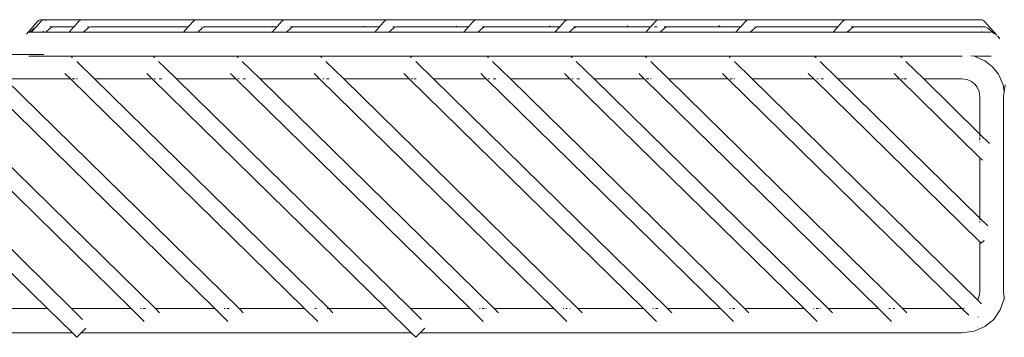
# Model space of a CAD drawing. Units: inches. Extents: x 0 to 13, y 0 to 10.8.
# Drawn here: x 10.2 to 11.1, y 4.9 to 5.2 of the extents above; entities that cross this region are included whole.
import ezdxf

# ---------------------------------------------------------------- set-up
doc = ezdxf.new("R2010")
doc.units = ezdxf.units.IN
doc.header["$LTSCALE"] = 0.03937
doc.header["$MEASUREMENT"] = 0
doc.layers.get('0').update_dxf_attribs({"lineweight": 0})

msp = doc.modelspace()

# ---------------------------------------------------------------- linework, layer by layer
for p, q in [((10.25785, 5.21424), (10.24778, 5.20277)), ((10.25718, 5.2101), (10.26094, 5.21424)), ((10.25893, 5.21516), (10.25785, 5.21424)), ((10.26012, 5.21572), (10.25893, 5.21516)), ((10.26012, 5.21572), (10.2614, 5.21591)), ((10.26094, 5.21424), (10.26132, 5.21456)), ((10.26149, 5.2147), (10.26132, 5.21456)), ((10.2645, 5.21591), (10.2614, 5.21591)), ((10.26149, 5.2147), (10.26203, 5.21516)), ((10.26321, 5.21572), (10.26203, 5.21516)), ((10.26331, 5.21572), (10.26213, 5.21516)), ((10.26321, 5.21572), (10.26213, 5.21516)), ((10.26321, 5.21572), (10.2645, 5.21591)), ((10.26331, 5.21572), (10.2645, 5.21591)), ((10.2645, 5.21591), (10.2646, 5.21591)), ((10.27025, 5.21591), (10.2646, 5.21591)), ((10.26587, 5.21572), (10.26514, 5.21516)), ((10.27035, 5.21591), (10.27025, 5.21591)), ((10.29819, 5.21591), (10.27035, 5.21591)), ((10.29124, 5.20938), (10.29545, 5.21424)), ((10.29653, 5.21516), (10.29545, 5.21424)), ((10.29772, 5.21572), (10.29653, 5.21516)), ((10.29772, 5.21572), (10.29819, 5.21591)), ((10.29819, 5.21591), (10.40381, 5.21591)), ((10.3965, 5.2101), (10.40026, 5.21424)), ((10.40134, 5.21516), (10.40026, 5.21424)), ((10.40253, 5.21572), (10.40134, 5.21516)), ((10.40253, 5.21572), (10.40381, 5.21591)), ((10.40381, 5.21591), (10.485, 5.21591)), ((10.47758, 5.20998), (10.48144, 5.21424)), ((10.48252, 5.21516), (10.48144, 5.21424)), ((10.48371, 5.21572), (10.48252, 5.21516)), ((10.48371, 5.21572), (10.485, 5.21591)), ((10.485, 5.21591), (10.57894, 5.21591)), ((10.57171, 5.2102), (10.57538, 5.21424)), ((10.57646, 5.21516), (10.57538, 5.21424)), ((10.57765, 5.21572), (10.57646, 5.21516)), ((10.57765, 5.21572), (10.57894, 5.21591)), ((10.57894, 5.21591), (10.6605, 5.21591)), ((10.65253, 5.20938), (10.65694, 5.21424)), ((10.65802, 5.21516), (10.65694, 5.21424)), ((10.65921, 5.21572), (10.65802, 5.21516)), ((10.65921, 5.21572), (10.6605, 5.21591)), ((10.6605, 5.21591), (10.74408, 5.21591)), ((10.73612, 5.20938), (10.74052, 5.21424)), ((10.74161, 5.21516), (10.74052, 5.21424)), ((10.74279, 5.21572), (10.74161, 5.21516)), ((10.74279, 5.21572), (10.74408, 5.21591)), ((10.74408, 5.21591), (10.82737, 5.21591)), ((10.82049, 5.21058), (10.82381, 5.21424)), ((10.82489, 5.21516), (10.82381, 5.21424)), ((10.82608, 5.21572), (10.82489, 5.21516)), ((10.82608, 5.21572), (10.82737, 5.21591)), ((10.82737, 5.21591), (10.90983, 5.21591)), ((10.90326, 5.21092), (10.90628, 5.21424)), ((10.90736, 5.21516), (10.90628, 5.21424)), ((10.90855, 5.21572), (10.90736, 5.21516)), ((10.90855, 5.21572), (10.90983, 5.21591)), ((10.90983, 5.21591), (10.99878, 5.21591)), ((10.99522, 5.21424), (10.99101, 5.20938)), ((10.9963, 5.21516), (10.99522, 5.21424)), ((10.99749, 5.21572), (10.9963, 5.21516)), ((10.99749, 5.21572), (10.99878, 5.21591)), ((10.99878, 5.21591), (11.12176, 5.21591)), ((11.12176, 5.21591), (11.12305, 5.21572)), ((11.12305, 5.21572), (11.12374, 5.2154)), ((11.12374, 5.2154), (11.12362, 5.21545)), ((11.12423, 5.21516), (11.12374, 5.2154)), ((11.12532, 5.21424), (11.12423, 5.21516)), ((11.12532, 5.21424), (11.13664, 5.20177)), ((10.25085, 5.20461), (10.24987, 5.20461)), ((10.25085, 5.20461), (10.25043, 5.20424)), ((10.25109, 5.20461), (10.25085, 5.20461)), ((10.25479, 5.20806), (10.25109, 5.20461)), ((10.25109, 5.20461), (10.2522, 5.20461)), ((10.2522, 5.20461), (10.25281, 5.20528)), ((10.26263, 5.20461), (10.2522, 5.20461)), ((10.25281, 5.20528), (10.25597, 5.2088)), ((10.25597, 5.2088), (10.25479, 5.20806)), ((10.25597, 5.2088), (10.25718, 5.2101)), ((10.2634, 5.20525), (10.26263, 5.20461)), ((10.26527, 5.20461), (10.26263, 5.20461)), ((10.26938, 5.20806), (10.26527, 5.20461)), ((10.26948, 5.20806), (10.26527, 5.20461)), ((10.26527, 5.20461), (10.26537, 5.20461)), ((10.26948, 5.20806), (10.26537, 5.20461)), ((10.2867, 5.20461), (10.26537, 5.20461)), ((10.27031, 5.20938), (10.26908, 5.20938)), ((10.26918, 5.20924), (10.27031, 5.20938)), ((10.26938, 5.20806), (10.27057, 5.2088)), ((10.26948, 5.20806), (10.27067, 5.2088)), ((10.26948, 5.20806), (10.27057, 5.2088)), ((10.27178, 5.20938), (10.27043, 5.20938)), ((10.27057, 5.2088), (10.27182, 5.20924)), ((10.27067, 5.2088), (10.27182, 5.20924)), ((10.27182, 5.20924), (10.27313, 5.20938)), ((10.27323, 5.20938), (10.27313, 5.20938)), ((10.27323, 5.20938), (10.29104, 5.20938)), ((10.2867, 5.20461), (10.29104, 5.20938)), ((10.29977, 5.20461), (10.2867, 5.20461)), ((10.29117, 5.20952), (10.29104, 5.20938)), ((10.29124, 5.20938), (10.29104, 5.20938)), ((10.30389, 5.20806), (10.29977, 5.20461)), ((10.39151, 5.20461), (10.29977, 5.20461)), ((10.30494, 5.20938), (10.30359, 5.20938)), ((10.30389, 5.20806), (10.30508, 5.2088)), ((10.30508, 5.2088), (10.30632, 5.20924)), ((10.30632, 5.20924), (10.30766, 5.20938)), ((10.30766, 5.20938), (10.39585, 5.20938)), ((10.39151, 5.20461), (10.39585, 5.20938)), ((10.40458, 5.20461), (10.39151, 5.20461)), ((10.39605, 5.20938), (10.39585, 5.20938)), ((10.3965, 5.2101), (10.39605, 5.20938)), ((10.4087, 5.20806), (10.40458, 5.20461)), ((10.4727, 5.20461), (10.40458, 5.20461)), ((10.4084, 5.20938), (10.40812, 5.20938)), ((10.4087, 5.20806), (10.40988, 5.2088)), ((10.4111, 5.20938), (10.40975, 5.20938)), ((10.40988, 5.2088), (10.41113, 5.20924)), ((10.41113, 5.20924), (10.41246, 5.20938)), ((10.41246, 5.20938), (10.473, 5.20938)), ((10.473, 5.20938), (10.4725, 5.20994)), ((10.4727, 5.20461), (10.47704, 5.20938)), ((10.48577, 5.20461), (10.4727, 5.20461)), ((10.47704, 5.20938), (10.473, 5.20938)), ((10.47723, 5.20938), (10.47704, 5.20938)), ((10.47758, 5.20998), (10.47723, 5.20938)), ((10.48988, 5.20806), (10.48577, 5.20461)), ((10.56664, 5.20461), (10.48577, 5.20461)), ((10.49232, 5.20924), (10.48958, 5.20938)), ((10.48988, 5.20806), (10.49107, 5.2088)), ((10.49107, 5.2088), (10.49232, 5.20924)), ((10.49232, 5.20924), (10.49363, 5.20938)), ((10.49363, 5.20938), (10.55747, 5.20938)), ((10.55747, 5.20938), (10.55687, 5.21004)), ((10.55747, 5.20938), (10.57097, 5.20938)), ((10.56664, 5.20461), (10.57097, 5.20938)), ((10.57971, 5.20461), (10.56664, 5.20461)), ((10.57117, 5.20938), (10.57097, 5.20938)), ((10.57171, 5.2102), (10.57117, 5.20938)), ((10.58382, 5.20806), (10.57971, 5.20461)), ((10.6482, 5.20461), (10.57971, 5.20461)), ((10.58487, 5.20938), (10.58324, 5.20938)), ((10.58382, 5.20806), (10.58501, 5.2088)), ((10.58501, 5.2088), (10.58626, 5.20924)), ((10.58756, 5.20938), (10.58622, 5.20938)), ((10.58626, 5.20924), (10.58756, 5.20938)), ((10.58756, 5.20938), (10.64175, 5.20938)), ((10.64175, 5.20938), (10.64115, 5.21004)), ((10.64175, 5.20938), (10.65253, 5.20938)), ((10.6482, 5.20461), (10.65253, 5.20938)), ((10.66127, 5.20461), (10.6482, 5.20461)), ((10.66538, 5.20806), (10.66127, 5.20461)), ((10.66127, 5.20461), (10.73178, 5.20461)), ((10.66631, 5.20938), (10.66508, 5.20938)), ((10.66538, 5.20806), (10.66657, 5.2088)), ((10.66778, 5.20938), (10.66643, 5.20938)), ((10.66657, 5.2088), (10.66781, 5.20924)), ((10.66781, 5.20924), (10.66912, 5.20938)), ((10.66912, 5.20938), (10.72754, 5.20938)), ((10.72754, 5.20938), (10.72678, 5.21022)), ((10.72754, 5.20938), (10.73612, 5.20938)), ((10.73178, 5.20461), (10.73612, 5.20938)), ((10.74485, 5.20461), (10.73178, 5.20461)), ((10.74896, 5.20806), (10.74485, 5.20461)), ((10.81506, 5.20461), (10.74485, 5.20461)), ((10.74989, 5.20938), (10.74866, 5.20938)), ((10.74896, 5.20806), (10.75015, 5.2088)), ((10.75137, 5.20938), (10.75002, 5.20938)), ((10.75015, 5.2088), (10.7514, 5.20924)), ((10.7514, 5.20924), (10.75271, 5.20938)), ((10.75271, 5.20938), (10.7988, 5.20938)), ((10.7988, 5.20938), (10.79807, 5.21019)), ((10.7988, 5.20938), (10.8194, 5.20938)), ((10.81506, 5.20461), (10.8194, 5.20938)), ((10.82814, 5.20461), (10.81506, 5.20461)), ((10.8196, 5.20938), (10.8194, 5.20938)), ((10.82049, 5.21058), (10.8196, 5.20938)), ((10.82318, 5.20924), (10.82272, 5.20907)), ((10.82313, 5.20938), (10.82449, 5.20938)), ((10.82449, 5.20938), (10.82318, 5.20924)), ((10.82535, 5.20938), (10.82449, 5.20938)), ((10.83225, 5.20806), (10.82814, 5.20461)), ((10.89753, 5.20461), (10.82814, 5.20461)), ((10.83318, 5.20938), (10.83195, 5.20938)), ((10.83225, 5.20806), (10.83344, 5.2088)), ((10.83465, 5.20938), (10.8333, 5.20938)), ((10.83344, 5.2088), (10.83468, 5.20924)), ((10.83468, 5.20924), (10.83599, 5.20938)), ((10.83599, 5.20938), (10.88288, 5.20938)), ((10.88288, 5.20938), (10.88193, 5.21043)), ((10.88288, 5.20938), (10.90187, 5.20938)), ((10.89753, 5.20461), (10.90187, 5.20938)), ((10.91061, 5.20461), (10.89753, 5.20461)), ((10.90207, 5.20938), (10.90187, 5.20938)), ((10.90326, 5.21092), (10.90207, 5.20938)), ((10.91472, 5.20806), (10.91061, 5.20461)), ((10.98669, 5.20461), (10.91061, 5.20461)), ((10.91442, 5.20938), (10.91414, 5.20938)), ((10.91472, 5.20806), (10.91591, 5.2088)), ((10.91712, 5.20938), (10.91577, 5.20938)), ((10.91591, 5.2088), (10.91715, 5.20924)), ((10.91715, 5.20924), (10.91846, 5.20938)), ((10.91846, 5.20938), (10.99101, 5.20938)), ((10.98687, 5.20461), (10.98669, 5.20461)), ((10.98712, 5.20509), (10.98687, 5.20461)), ((10.99955, 5.20461), (10.98687, 5.20461)), ((10.99101, 5.20938), (10.98712, 5.20509)), ((10.99955, 5.20461), (11.00366, 5.20806)), ((11.12318, 5.20461), (10.99955, 5.20461)), ((11.00459, 5.20938), (11.00308, 5.20938)), ((11.00366, 5.20806), (11.00485, 5.2088)), ((11.0061, 5.20924), (11.00471, 5.20938)), ((11.00485, 5.2088), (11.0061, 5.20924)), ((11.0061, 5.20924), (11.0074, 5.20938)), ((11.0074, 5.20938), (11.12464, 5.20938)), ((11.12318, 5.20461), (11.12274, 5.20509)), ((11.13133, 5.20461), (11.12318, 5.20461)), ((11.12594, 5.20924), (11.12464, 5.20938)), ((11.12719, 5.2088), (11.12594, 5.20924)), ((11.12719, 5.2088), (11.12838, 5.20806)), ((11.12838, 5.20806), (11.13454, 5.20289)), ((11.13908, 5.19907), (11.1371, 5.20074)), ((11.13908, 5.19907), (11.13757, 5.20074)), ((11.13841, 5.19847), (11.13908, 5.19907)), ((10.21992, 5.18397), (10.26349, 5.18397)), ((10.24987, 5.18235), (11.10491, 5.18235)), ((10.28948, 5.18177), (10.28897, 5.18127)), ((10.28999, 5.18127), (10.28948, 5.18177)), ((10.31003, 5.1616), (10.29375, 5.17758)), ((10.36447, 5.18177), (10.36396, 5.18127)), ((10.36498, 5.18127), (10.36447, 5.18177)), ((10.36874, 5.17758), (10.36904, 5.17738)), ((10.37478, 5.17165), (10.36904, 5.17738)), ((10.44111, 5.18177), (10.44061, 5.18127)), ((10.44162, 5.18127), (10.44111, 5.18177)), ((10.46166, 5.1616), (10.44538, 5.17758)), ((10.51776, 5.18177), (10.51725, 5.18127)), ((10.51826, 5.18127), (10.51776, 5.18177)), ((10.5383, 5.1616), (10.52202, 5.17758)), ((10.59992, 5.18177), (10.59941, 5.18127)), ((10.60042, 5.18127), (10.59992, 5.18177)), ((10.62047, 5.1616), (10.60419, 5.17758)), ((10.67038, 5.18177), (10.66988, 5.18127)), ((10.67089, 5.18127), (10.67038, 5.18177)), ((10.69093, 5.1616), (10.67465, 5.17758)), ((10.74708, 5.18177), (10.74657, 5.18127)), ((10.74758, 5.18127), (10.74708, 5.18177)), ((10.76763, 5.1616), (10.75135, 5.17757)), ((10.81522, 5.18177), (10.81471, 5.18127)), ((10.81573, 5.18127), (10.81522, 5.18177)), ((10.83577, 5.1616), (10.81949, 5.17757)), ((10.89186, 5.18177), (10.89136, 5.18127)), ((10.89237, 5.18127), (10.89186, 5.18177)), ((10.91241, 5.1616), (10.89613, 5.17757)), ((10.97042, 5.18177), (10.96991, 5.18127)), ((10.97093, 5.18127), (10.97042, 5.18177)), ((10.99097, 5.1616), (10.97469, 5.17757)), ((11.04898, 5.18177), (11.04847, 5.18127)), ((11.04948, 5.18127), (11.04898, 5.18177)), ((11.06953, 5.1616), (11.05325, 5.17758)), ((11.11271, 5.18286), (11.11569, 5.18244)), ((11.11569, 5.18244), (11.11589, 5.18235)), ((11.12553, 5.17811), (11.11589, 5.18235)), ((11.11589, 5.18235), (11.13133, 5.18235)), ((11.13254, 5.17276), (11.12553, 5.17811)), ((10.37478, 5.17165), (10.38502, 5.1616)), ((11.13254, 5.17276), (11.13798, 5.16592)), ((10.05243, 5.1616), (10.26692, 4.95106)), ((10.28907, 4.95106), (10.07458, 5.1616)), ((10.12907, 5.1616), (10.34356, 4.95106)), ((10.36572, 4.95106), (10.15122, 5.1616)), ((10.20571, 5.1616), (10.4202, 4.95106)), ((10.22787, 5.1616), (10.28787, 5.1616)), ((10.44236, 4.95106), (10.22787, 5.1616)), ((10.28787, 5.1616), (10.28291, 5.16647)), ((10.50236, 4.95106), (10.28787, 5.1616)), ((10.28966, 5.1616), (10.29195, 5.1616)), ((10.29341, 5.1616), (10.29428, 5.1616)), ((10.31003, 5.1616), (10.36286, 5.1616)), ((10.52452, 4.95106), (10.31003, 5.1616)), ((10.36286, 5.1616), (10.3579, 5.16647)), ((10.36286, 5.1616), (10.57735, 4.95106)), ((10.36465, 5.1616), (10.36586, 5.1616)), ((10.36927, 5.1616), (10.37175, 5.1616)), ((10.38502, 5.1616), (10.43951, 5.1616)), ((10.59946, 4.95106), (10.38502, 5.1616)), ((10.43951, 5.1616), (10.43454, 5.16647)), ((10.43951, 5.1616), (10.43986, 5.1616)), ((10.43951, 5.1616), (10.654, 4.95106)), ((10.44129, 5.1616), (10.4425, 5.1616)), ((10.44591, 5.1616), (10.44839, 5.1616)), ((10.46166, 5.1616), (10.51615, 5.1616)), ((10.67615, 4.95106), (10.46166, 5.1616)), ((10.51615, 5.1616), (10.51118, 5.16647)), ((10.51615, 5.1616), (10.5165, 5.1616)), ((10.51615, 5.1616), (10.73064, 4.95106)), ((10.51914, 5.1616), (10.52022, 5.1616)), ((10.52255, 5.1616), (10.52503, 5.1616)), ((10.5383, 5.1616), (10.59831, 5.1616)), ((10.7528, 4.95106), (10.5383, 5.1616)), ((10.59831, 5.1616), (10.59334, 5.16647)), ((10.59831, 5.1616), (10.8128, 4.95106)), ((10.6001, 5.1616), (10.60131, 5.1616)), ((10.60239, 5.1616), (10.60471, 5.1616)), ((10.62047, 5.1616), (10.66878, 5.1616)), ((10.83496, 4.95106), (10.62047, 5.1616)), ((10.66878, 5.1616), (10.66381, 5.16647)), ((10.66878, 5.1616), (10.88327, 4.95106)), ((10.67057, 5.1616), (10.67177, 5.1616)), ((10.67518, 5.1616), (10.67766, 5.1616)), ((10.69093, 5.1616), (10.74547, 5.1616)), ((10.90542, 4.95106), (10.69093, 5.1616)), ((10.74547, 5.1616), (10.7405, 5.16647)), ((10.74547, 5.1616), (10.95996, 4.95106)), ((10.74726, 5.1616), (10.74847, 5.1616)), ((10.75187, 5.1616), (10.75435, 5.1616)), ((10.76763, 5.1616), (10.81361, 5.1616)), ((10.98212, 4.95106), (10.76763, 5.1616)), ((10.81361, 5.1616), (10.80865, 5.16647)), ((11.0281, 4.95106), (10.81361, 5.1616)), ((10.8154, 5.1616), (10.81769, 5.1616)), ((10.81915, 5.1616), (10.82002, 5.1616)), ((10.83577, 5.1616), (10.89026, 5.1616)), ((11.05026, 4.95106), (10.83577, 5.1616)), ((10.89026, 5.1616), (10.88529, 5.16647)), ((10.89026, 5.1616), (11.10461, 4.95119)), ((10.89204, 5.1616), (10.89433, 5.1616)), ((10.89579, 5.1616), (10.89666, 5.1616)), ((10.91241, 5.1616), (10.96881, 5.1616)), ((11.11874, 4.95907), (10.91241, 5.1616)), ((10.96881, 5.1616), (10.96385, 5.16647)), ((10.96881, 5.1616), (10.96917, 5.1616)), ((11.12109, 5.01213), (10.96881, 5.1616)), ((10.97181, 5.1616), (10.97289, 5.1616)), ((10.97522, 5.1616), (10.9777, 5.1616)), ((10.99097, 5.1616), (11.04737, 5.1616)), ((11.12109, 5.03387), (10.99097, 5.1616)), ((11.04737, 5.1616), (11.0424, 5.16647)), ((11.04737, 5.1616), (11.12109, 5.08924)), ((11.04916, 5.1616), (11.05037, 5.1616)), ((11.05145, 5.1616), (11.05377, 5.1616)), ((11.06953, 5.1616), (11.12109, 5.11098)), ((11.06953, 5.1616), (11.1044, 5.1616)), ((11.10927, 5.16094), (11.1044, 5.1616)), ((11.10927, 5.16094), (11.11335, 5.15915)), ((11.11335, 5.15915), (11.11629, 5.15691)), ((11.13798, 5.16592), (11.1424, 5.1563)), ((11.11629, 5.15691), (11.11858, 5.15405)), ((11.11858, 5.15405), (11.12042, 5.15004)), ((11.12109, 5.14527), (11.12042, 5.15004)), ((11.14335, 5.14986), (11.1424, 5.1563)), ((11.1443, 5.1563), (11.14335, 5.14986)), ((11.12109, 5.11098), (11.12109, 5.14527)), ((11.14335, 5.14986), (11.14275, 5.1458)), ((11.14275, 5.1458), (11.14275, 4.96685)), ((11.12991, 5.10232), (11.12109, 5.11098)), ((11.12109, 5.10877), (11.12109, 5.11024)), ((11.12109, 5.10556), (11.12109, 5.10778)), ((11.12109, 5.10351), (11.12109, 5.10383)), ((11.12109, 5.08924), (11.12335, 5.08701)), ((11.12109, 5.03387), (11.12109, 5.08924)), ((11.12109, 5.03243), (11.12109, 5.03387)), ((11.12817, 5.02693), (11.12109, 5.03387)), ((11.12109, 5.03037), (11.12109, 5.03128)), ((11.12109, 4.96739), (11.12109, 5.01213)), ((11.12109, 5.01213), (11.12222, 5.01102)), ((11.12222, 5.01102), (11.12456, 5.01331)), ((11.12456, 5.01331), (11.12495, 5.01377)), ((11.12078, 4.96406), (11.11932, 4.95989)), ((11.12078, 4.96406), (11.12109, 4.96739)), ((11.14275, 4.96685), (11.14335, 4.96077)), ((11.14326, 4.95985), (11.14335, 4.96077)), ((11.14335, 4.96077), (11.14344, 4.95985)), ((11.11932, 4.95989), (11.11874, 4.95907)), ((11.12238, 4.95549), (11.11874, 4.95907)), ((11.14326, 4.95985), (11.13973, 4.94977)), ((10.26692, 4.95106), (10.21546, 4.95106)), ((10.26692, 4.95106), (10.28971, 4.92868)), ((10.34356, 4.95106), (10.28907, 4.95106)), ((10.29913, 4.94118), (10.28907, 4.95106)), ((10.34356, 4.95106), (10.35563, 4.93921)), ((10.35295, 4.95106), (10.35209, 4.95106)), ((10.35685, 4.95106), (10.35457, 4.95106)), ((10.4202, 4.95106), (10.36572, 4.95106)), ((10.36572, 4.95106), (10.36966, 4.94719)), ((10.4202, 4.95106), (10.43227, 4.93921)), ((10.42959, 4.95106), (10.42873, 4.95106)), ((10.4335, 4.95106), (10.43121, 4.95106)), ((10.50236, 4.95106), (10.44236, 4.95106)), ((10.44236, 4.95106), (10.4463, 4.94719)), ((10.50236, 4.95106), (10.51444, 4.93921)), ((10.51337, 4.95106), (10.51176, 4.95106)), ((10.52452, 4.95106), (10.52316, 4.95106)), ((10.52452, 4.95106), (10.52846, 4.94719)), ((10.57735, 4.95106), (10.52452, 4.95106)), ((10.57735, 4.95106), (10.60015, 4.92868)), ((10.654, 4.95106), (10.59946, 4.95106)), ((10.60137, 4.94923), (10.59946, 4.95106)), ((10.60957, 4.94119), (10.60137, 4.94923)), ((10.654, 4.95106), (10.66607, 4.93921)), ((10.66339, 4.95106), (10.66253, 4.95106)), ((10.66729, 4.95106), (10.66501, 4.95106)), ((10.66938, 4.95106), (10.66909, 4.95106)), ((10.73064, 4.95106), (10.67615, 4.95106)), ((10.67615, 4.95106), (10.68009, 4.94719)), ((10.73064, 4.95106), (10.74271, 4.93921)), ((10.74003, 4.95106), (10.73917, 4.95106)), ((10.74307, 4.95106), (10.74165, 4.95106)), ((10.74602, 4.95106), (10.74574, 4.95106)), ((10.8128, 4.95106), (10.7528, 4.95106)), ((10.7528, 4.95106), (10.75674, 4.94719)), ((10.8128, 4.95106), (10.82487, 4.93921)), ((10.8222, 4.95106), (10.82133, 4.95106)), ((10.8261, 4.95106), (10.82381, 4.95106)), ((10.88327, 4.95106), (10.83496, 4.95106)), ((10.83496, 4.95106), (10.8389, 4.94719)), ((10.88327, 4.95106), (10.89534, 4.93921)), ((10.89266, 4.95106), (10.8918, 4.95106)), ((10.89656, 4.95106), (10.89428, 4.95106)), ((10.95996, 4.95106), (10.90542, 4.95106)), ((10.90542, 4.95106), (10.90936, 4.94719)), ((10.95996, 4.95106), (10.97203, 4.93921)), ((10.96936, 4.95106), (10.96849, 4.95106)), ((10.97326, 4.95106), (10.97097, 4.95106)), ((10.97535, 4.95106), (10.97506, 4.95106)), ((11.0281, 4.95106), (10.98212, 4.95106)), ((10.98212, 4.95106), (10.98606, 4.94719)), ((11.0281, 4.95106), (11.04018, 4.93921)), ((11.03912, 4.95106), (11.0375, 4.95106)), ((11.0432, 4.95106), (11.0414, 4.95106)), ((11.10441, 4.95105), (11.05026, 4.95106)), ((11.05026, 4.95106), (11.0542, 4.94719)), ((11.10461, 4.95119), (11.10441, 4.95105)), ((11.10694, 4.95139), (11.10461, 4.95119)), ((11.10461, 4.95119), (11.11093, 4.94499)), ((11.11923, 4.94306), (11.1197, 4.94353)), ((11.13973, 4.94977), (11.13367, 4.94119)), ((11.12547, 4.93448), (11.11568, 4.93021)), ((11.12547, 4.93448), (11.13367, 4.94119)), ((9.98875, 4.92868), (10.28971, 4.92868)), ((10.28971, 4.92868), (10.29376, 4.9247)), ((10.29376, 4.9247), (10.29782, 4.92868)), ((10.30216, 4.93295), (10.29782, 4.92868)), ((10.29782, 4.92868), (10.60015, 4.92868)), ((10.60015, 4.92868), (10.6042, 4.9247)), ((10.6042, 4.9247), (10.60826, 4.92868)), ((10.6126, 4.93295), (10.60826, 4.92868)), ((10.60826, 4.92868), (11.10494, 4.92868)), ((11.11568, 4.93021), (11.10494, 4.92868))]:
    msp.add_line(p, q)

doc.saveas('drawing.dxf')
